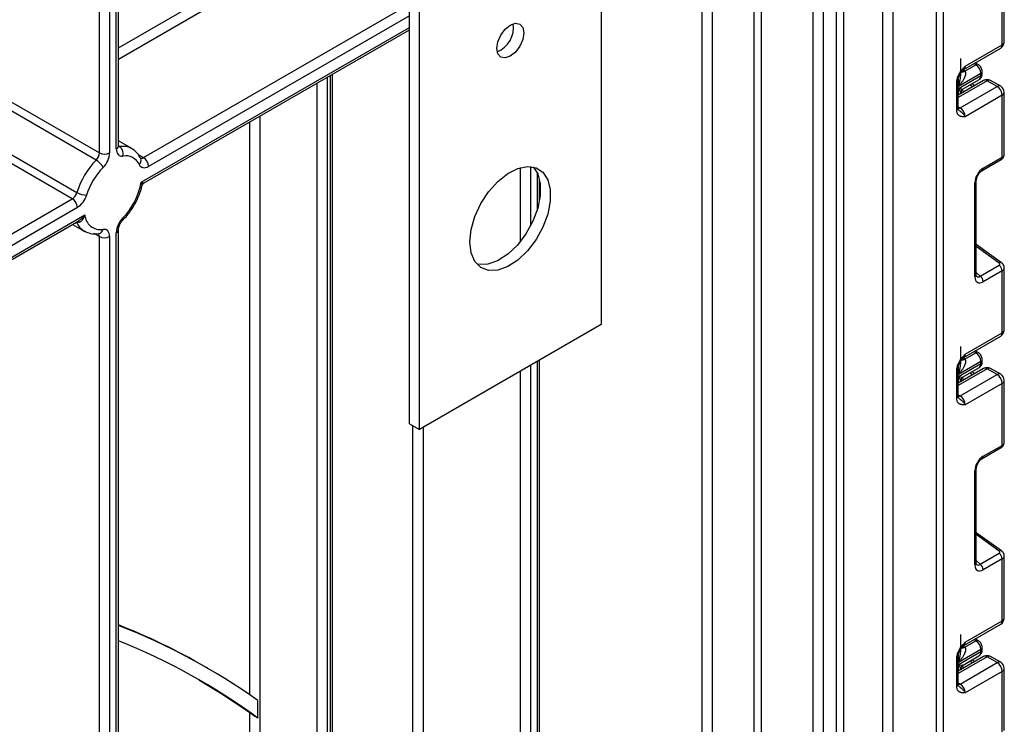
# Model space of a CAD drawing. Units: millimetres. Extents: x 7 to 419, y -29 to 291.
# Drawn here: x 371 to 392, y 165 to 179 of the extents above; entities that cross this region are included whole.
import ezdxf

# ---------------------------------------------------------------- set-up
doc = ezdxf.new("R2010")
doc.units = ezdxf.units.MM

msp = doc.modelspace()

# ---------------------------------------------------------------- linework, layer by layer
at = {"color": 1, "linetype": 'Continuous', "lineweight": 25}
for p, q in [((390.237202, 111.613002), (390.237202, 203.188293)), ((390.378624, 203.269934), (390.378624, 111.613002)), ((372.849447, 193.150555), (372.849447, 176.638333)), ((372.990868, 176.719973), (372.990868, 193.232196)), ((372.637315, 176.638333), (372.637315, 193.028094)), ((389.316549, 185.09098), (389.316549, 160.932797)), ((389.104417, 160.932797), (389.104417, 184.968519)), ((388.277102, 184.49092), (388.277102, 160.455199)), ((388.135681, 160.455199), (388.135681, 184.409279)), ((387.642121, 160.617664), (387.642121, 184.124353)), ((387.854253, 184.246814), (387.854253, 160.617664)), ((386.546105, 183.491636), (386.546105, 159.984948)), ((386.404684, 159.984948), (386.404684, 183.409996)), ((385.5208, 182.899741), (385.5208, 160.495203)), ((385.308668, 160.495203), (385.308668, 182.777279)), ((373.034802, 178.844897), (375.798082, 180.440104)), ((375.904148, 180.256393), (373.034802, 178.599954)), ((373.562423, 176.53696), (379.153, 179.764332)), ((379.153, 179.519389), (373.668489, 176.353248)), ((373.511765, 176.017811), (379.153, 179.274427)), ((391.062178, 178.490082), (391.020652, 178.513636)), ((377.495138, 156.810022), (377.495138, 178.266624)), ((390.792613, 178.375919), (390.816665, 178.362276)), ((377.212295, 156.769202), (377.212295, 178.103343)), ((377.424428, 178.225804), (377.424428, 156.769202)), ((391.297863, 178.152767), (390.690756, 177.802292)), ((390.695408, 178.032344), (390.695408, 178.191612)), ((390.994763, 178.028511), (390.934988, 178.061814)), ((390.695113, 177.855526), (390.695113, 177.990989)), ((390.765681, 177.955601), (390.817987, 177.92646)), ((390.690756, 177.605193), (390.732177, 177.581281)), ((375.798082, 165.246938), (375.798082, 177.286935)), ((376.010214, 177.409396), (376.010214, 154.030281)), ((373.034802, 176.782105), (373.060041, 176.767534)), ((373.451352, 176.60108), (373.562423, 176.53696)), ((381.490292, 174.779747), (381.490292, 176.328403)), ((381.702424, 176.349284), (381.702424, 175.10516)), ((381.843845, 175.448579), (381.843845, 176.211118)), ((372.155392, 175.182812), (372.154316, 175.183434)), ((372.637315, 174.877556), (372.525328, 174.942204)), ((391.553967, 174.320973), (391.072331, 174.667305)), ((391.072331, 174.121346), (391.156408, 174.045633)), ((391.062178, 172.436793), (391.020652, 172.460347)), ((381.843845, 155.882497), (381.843845, 172.253439)), ((390.792613, 172.32263), (390.816665, 172.308987)), ((381.490292, 154.984315), (381.490292, 172.049337)), ((381.702424, 172.171799), (381.702424, 154.984315)), ((391.297863, 172.099478), (390.690756, 171.749002)), ((390.695408, 171.979055), (390.695408, 172.138323)), ((390.695113, 171.802237), (390.695113, 171.9377)), ((390.765681, 171.902312), (390.817987, 171.873171)), ((390.994763, 171.975222), (390.934988, 172.008524)), ((390.690756, 171.551904), (390.732177, 171.527992)), ((379.22755, 161.925412), (379.22755, 170.901934)), ((379.439682, 170.865546), (379.439682, 156.168107)), ((391.553967, 168.267684), (391.072331, 168.614016)), ((391.072331, 168.068057), (391.156408, 167.992344)), ((390.792613, 166.269341), (390.816665, 166.255698)), ((391.062178, 166.383504), (391.020652, 166.407057)), ((391.297863, 166.046189), (390.690756, 165.695713)), ((390.695408, 165.925766), (390.695408, 166.085034)), ((390.695113, 165.748948), (390.695113, 165.884411)), ((390.765681, 165.849022), (390.817987, 165.819881)), ((390.994763, 165.921932), (390.934988, 165.955235)), ((390.690756, 165.498615), (390.732177, 165.474703))]:
    msp.add_line(p, q, dxfattribs=at)
at = {"color": 7, "linetype": 'Continuous', "lineweight": 25}
for p, q in [((383.183509, 199.116282), (383.183509, 173.026811)), ((379.365132, 170.822509), (379.365132, 196.911981)), ((379.153, 170.94497), (379.153, 196.789519)), ((373.034802, 176.781204), (373.034802, 193.257559)), ((391.616061, 178.908097), (391.616061, 180.211538)), ((391.659995, 178.969328), (391.659995, 180.274237)), ((373.577348, 176.004933), (379.153, 179.223688)), ((390.838243, 178.459073), (391.616061, 178.908097)), ((390.807171, 178.390396), (391.584989, 178.83942)), ((390.745199, 178.291082), (390.745199, 178.620351)), ((390.828524, 178.355197), (391.062178, 178.490082)), ((391.112132, 178.495057), (391.049756, 178.530437)), ((377.539072, 156.871253), (377.539072, 178.291987)), ((390.695113, 177.990989), (391.169169, 178.264656)), ((391.169169, 178.305841), (390.695408, 178.032344)), ((390.795856, 178.381643), (390.7938, 178.379074)), ((391.169169, 178.264656), (391.169169, 178.305841)), ((391.198458, 178.305476), (391.198458, 178.346661)), ((390.661466, 177.537055), (390.661466, 178.115486)), ((391.222869, 178.160193), (390.690756, 177.853011)), ((390.690756, 177.577875), (390.690756, 178.156306)), ((390.794615, 177.980778), (391.12774, 178.173087)), ((391.038141, 178.053552), (390.978366, 178.086855)), ((391.509995, 178.030306), (391.297863, 178.152767)), ((391.584989, 178.037732), (391.372856, 178.160193)), ((390.732177, 177.581281), (391.509995, 178.030306)), ((390.744905, 177.894655), (390.744905, 177.884271)), ((390.792932, 177.979995), (390.794586, 177.980828)), ((391.616061, 177.846594), (390.838243, 177.39757)), ((391.616061, 176.543153), (391.616061, 177.846594)), ((391.659995, 176.602916), (391.659995, 177.907825)), ((372.568141, 176.483566), (370.517531, 177.667358)), ((370.586705, 177.822124), (372.637315, 176.638333)), ((390.697414, 177.542406), (390.700365, 177.539687)), ((372.06576, 175.672955), (370.01515, 176.856747)), ((370.112759, 176.987648), (372.163368, 175.803857)), ((373.314051, 176.726044), (373.034802, 176.887251)), ((391.197786, 176.267863), (391.595346, 176.497369)), ((391.218501, 176.313647), (391.616061, 176.543153)), ((381.887779, 175.628923), (381.887779, 176.081499)), ((391.043042, 174.030065), (391.043042, 176.009743)), ((391.072331, 174.070886), (391.072331, 176.050563)), ((363.246937, 170.581957), (372.06576, 175.672955)), ((372.171826, 175.489243), (363.353003, 170.398245)), ((363.32193, 170.084606), (372.200804, 175.210271)), ((363.353003, 170.153283), (372.328549, 175.334755)), ((372.200792, 175.210292), (372.203832, 175.212105)), ((372.070105, 175.13482), (372.314132, 174.993946)), ((372.627122, 174.940222), (372.626406, 174.940284)), ((372.990868, 162.962884), (372.990868, 174.959196)), ((373.034802, 163.024115), (373.034802, 175.020427)), ((372.637315, 162.881243), (372.637315, 174.877556)), ((372.849447, 174.877556), (372.849447, 162.881243)), ((391.603731, 174.326091), (391.072331, 174.708207)), ((391.156408, 174.045633), (391.553967, 174.27514)), ((391.616061, 174.158248), (391.218501, 173.928742)), ((391.616061, 172.854808), (391.616061, 174.158248)), ((391.659995, 172.916038), (391.659995, 174.220947)), ((383.183509, 173.026811), (379.365132, 170.822509)), ((390.807171, 172.337107), (391.584989, 172.786131)), ((390.838243, 172.405783), (391.616061, 172.854808)), ((390.745199, 172.237793), (390.745199, 172.567062)), ((391.112132, 172.441768), (391.049756, 172.477148)), ((381.887779, 155.943727), (381.887779, 172.278802)), ((391.169169, 172.252552), (390.695408, 171.979055)), ((390.795856, 172.328353), (390.7938, 172.325785)), ((390.828524, 172.301908), (391.062178, 172.436793)), ((391.169169, 172.211367), (391.169169, 172.252552)), ((391.198458, 172.252187), (391.198458, 172.293372)), ((390.661466, 171.483765), (390.661466, 172.062196)), ((391.222869, 172.106904), (390.690756, 171.799722)), ((390.690756, 171.524586), (390.690756, 172.103017)), ((390.695113, 171.9377), (391.169169, 172.211367)), ((390.794615, 171.927489), (391.12774, 172.119798)), ((391.038141, 172.000263), (390.978366, 172.033566)), ((391.509995, 171.977017), (391.297863, 172.099478)), ((391.584989, 171.984443), (391.372856, 172.106904)), ((390.732177, 171.527992), (391.509995, 171.977017)), ((390.744905, 171.841365), (390.744905, 171.830981)), ((390.792932, 171.926706), (390.794586, 171.927538)), ((391.659995, 170.549627), (391.659995, 171.854535)), ((391.616061, 171.793305), (390.838243, 171.34428)), ((391.616061, 170.489864), (391.616061, 171.793305)), ((390.6974, 171.489112), (390.70031, 171.486376)), ((379.153, 170.94497), (379.365132, 170.822509)), ((391.197786, 170.214573), (391.595346, 170.44408)), ((391.218501, 170.260358), (391.616061, 170.489864)), ((391.072331, 168.017597), (391.072331, 169.997274)), ((391.043042, 167.976776), (391.043042, 169.956454)), ((391.603731, 168.272802), (391.072331, 168.654918)), ((391.156408, 167.992344), (391.553967, 168.22185)), ((391.616061, 168.104959), (391.218501, 167.875453)), ((391.616061, 166.801519), (391.616061, 168.104959)), ((391.659995, 166.862749), (391.659995, 168.167658)), ((390.807171, 166.283817), (391.584989, 166.732842)), ((390.838243, 166.352494), (391.616061, 166.801519)), ((390.745199, 166.184504), (390.745199, 166.513773)), ((390.795856, 166.275064), (390.7938, 166.272496)), ((390.828524, 166.248619), (391.062178, 166.383504)), ((391.112132, 166.388478), (391.049756, 166.423859)), ((391.198458, 166.198898), (391.198458, 166.240083)), ((391.222869, 166.053615), (390.690756, 165.746433)), ((390.690756, 165.471297), (390.690756, 166.049728)), ((390.695113, 165.884411), (391.169169, 166.158077)), ((391.169169, 166.199262), (390.695408, 165.925766)), ((390.794615, 165.8742), (391.12774, 166.066508)), ((391.169169, 166.158077), (391.169169, 166.199262)), ((391.509995, 165.923727), (391.297863, 166.046189)), ((391.584989, 165.931154), (391.372856, 166.053615)), ((374.91251, 165.804611), (374.841799, 165.845431)), ((390.661466, 165.430476), (390.661466, 166.008907)), ((390.732177, 165.474703), (391.509995, 165.923727)), ((390.792932, 165.873416), (390.794586, 165.874249)), ((391.038141, 165.946974), (390.978366, 165.980277)), ((390.744905, 165.788076), (390.744905, 165.777692)), ((391.616061, 165.740016), (390.838243, 165.290991)), ((391.616061, 164.436575), (391.616061, 165.740016)), ((391.659995, 164.496337), (391.659995, 165.801246)), ((390.6974, 165.435822), (390.70031, 165.433087)), ((375.968793, 164.760043), (375.968793, 165.128143)), ((375.798082, 154.030281), (375.798082, 164.873053))]:
    msp.add_line(p, q, dxfattribs=at)
at = {"color": 7, "linetype": 'Continuous', "lineweight": 25, "flags": 128}
for points in [[(380.991478, 178.832622), (381.013008, 178.970041), (381.07432, 179.111398), (381.166081, 179.235172), (381.27432, 179.32252), (381.38256, 179.360143), (381.47432, 179.342314), (381.535633, 179.271747), (381.557163, 179.159185), (381.535633, 179.021765), (381.47432, 178.880408), (381.38256, 178.756634), (381.27432, 178.669287), (381.166081, 178.631664), (381.07432, 178.649493), (381.013008, 178.72006), (380.991478, 178.832622)], [(372.990868, 176.719973), (372.993312, 176.684307), (373.000588, 176.652284), (373.012527, 176.624643), (373.028856, 176.60202), (373.049198, 176.584937), (373.073083, 176.573787), (373.099962, 176.568828), (373.129215, 176.570173)], [(373.473272, 176.389659), (373.487435, 176.36604), (373.505456, 176.347367), (373.526951, 176.334039), (373.55146, 176.326339), (373.578464, 176.324431), (373.607385, 176.328356), (373.637608, 176.338031), (373.668489, 176.353248)], [(380.425792, 174.766302), (380.45245, 175.025369), (380.53075, 175.298938), (380.65577, 175.569818), (380.819656, 175.820988), (381.012111, 176.036668), (381.221041, 176.203304), (381.433319, 176.310427), (381.635606, 176.351306), (381.815193, 176.323372), (381.960794, 176.22838), (382.063262, 176.072299), (382.116158, 175.864936), (382.116158, 175.619321), (382.063262, 175.350886), (381.960794, 175.076498), (381.815193, 174.813399), (381.635606, 174.578118), (381.433319, 174.385441), (381.221041, 174.247473), (381.012111, 174.172884), (380.819656, 174.166361), (380.65577, 174.228312), (380.53075, 174.354846), (380.45245, 174.538012), (380.425792, 174.766302)], [(381.758759, 176.340271), (381.85113, 176.19476), (381.904026, 175.987398), (381.904026, 175.741782), (381.85113, 175.473347), (381.748662, 175.19896), (381.603061, 174.93586), (381.423474, 174.70058), (381.221187, 174.507902), (381.008909, 174.369935), (380.799979, 174.295346), (380.607524, 174.288822), (380.57775, 174.294483)], [(372.849447, 174.877556), (372.847003, 174.913222), (372.839727, 174.945245), (372.827787, 174.972886), (372.811458, 174.995509), (372.791117, 175.012592), (372.767232, 175.023742), (372.740353, 175.028701), (372.7111, 175.027356)], [(374.727136, 165.565153), (375.246481, 165.247371), (375.798082, 164.873053)]]:
    msp.add_lwpolyline(points, dxfattribs=at)
at = {"color": 1, "linetype": 'Continuous', "lineweight": 25, "flags": 128}
for points in [[(390.732177, 177.581281), (390.711485, 177.571689), (390.691894, 177.567204)], [(373.060041, 176.767534), (373.045415, 176.766862), (373.034264, 176.768672)], [(373.129215, 175.268729), (373.134374, 175.251658), (373.135259, 175.237595), (373.131836, 175.227083), (373.129505, 175.224184)], [(390.732177, 171.527992), (390.711485, 171.5184), (390.691894, 171.513914)], [(390.732177, 165.474703), (390.711485, 165.465111), (390.691894, 165.460625)]]:
    msp.add_lwpolyline(points, dxfattribs=at)
at = {"color": 7, "linetype": 'Continuous', "lineweight": 25}
for centre, radius, start, end in [((380.795205, 179.272491), 0.548226, 291.7894162, 8.2159604), ((391.509995, 178.969328), 0.15, 299.9973117, 0), ((390.939191, 178.295476), 0.230211, 2.580549, 57.7081432), ((391.297863, 178.030286), 0.15, 60.0026883, 119.9973117), ((391.509995, 177.907825), 0.15, 0, 60.0026883), ((390.844816, 177.894612), 0.099911, 121.2852697, 179.9924036), ((390.844806, 177.89464), 0.099901, 121.3480561, 179.9916249), ((391.385778, 177.836115), 0.230521, 2.6054785, 57.3945217), ((390.607961, 177.38709), 0.230521, 2.6054785, 57.3945217), ((372.403167, 176.650144), 0.234445, 314.7228296, 357.1122303), ((372.743381, 176.843039), 0.230553, 242.6096722, 297.3903278), ((372.381152, 176.661955), 0.46889, 314.7228296, 357.1122303), ((372.956441, 176.62042), 0.179932, 343.7840959, 54.8461445), ((373.765283, 175.310281), 1.67623, 135.5766101, 162.8750791), ((372.38212, 176.168328), 0.366032, 26.0024758, 59.4552111), ((373.189063, 176.266101), 0.309906, 23.4967775, 101.1346525), ((373.438206, 176.342769), 0.230521, 2.6054785, 57.3945217), ((373.72867, 175.331507), 1.424796, 135.5766101, 162.8750791), ((372.14412, 176.244033), 1.386229, 315.2861583, 350.6077773), ((371.939064, 175.86927), 0.233648, 302.8370895, 343.7419826), ((372.363237, 176.155534), 0.404505, 240.3891676, 270.5391015), ((371.941543, 175.478764), 0.230521, 2.6054785, 57.3945217), ((371.918433, 175.881873), 0.467296, 302.8370895, 343.7419826), ((372.658349, 175.353446), 0.330329, 183.2436032, 279.188992), ((373.459162, 174.935574), 0.46889, 134.7228296, 177.1122303), ((372.743381, 175.082262), 0.230553, 242.6096722, 297.3903278), ((391.460381, 174.150488), 0.155873, 2.8536947, 53.1012942), ((391.062821, 173.920982), 0.155873, 2.8536947, 53.1012942), ((391.509995, 172.916038), 0.15, 299.9973117, 0), ((390.939191, 172.242187), 0.230211, 2.580549, 57.7081432), ((391.297863, 171.976997), 0.15, 60.0026883, 119.9973117), ((390.844816, 171.841323), 0.099911, 121.2852697, 179.9924036), ((390.844806, 171.841351), 0.099901, 121.3480561, 179.9916249), ((391.385778, 171.782826), 0.230521, 2.6054785, 57.3945217), ((391.509995, 171.854535), 0.15, 0, 60.0026883), ((390.607961, 171.333801), 0.230521, 2.6054785, 57.3945217), ((391.460381, 168.097199), 0.155873, 2.8536947, 53.1012942), ((391.062821, 167.867693), 0.155873, 2.8536947, 53.1012942), ((391.509995, 166.862749), 0.15, 299.9973117, 0), ((368.002486, 153.993192), 13.683997, 60.0129826, 68.4229624), ((368.082294, 153.973823), 13.660736, 54.7383373, 68.7439795), ((367.986714, 153.808202), 13.551989, 53.9141463, 68.1302449), ((390.939191, 166.188897), 0.230211, 2.580549, 57.7081432), ((391.297863, 165.923707), 0.15, 60.0026883, 119.9973117), ((390.844816, 165.788033), 0.099911, 121.2852697, 179.9924036), ((390.844806, 165.788062), 0.099901, 121.3480561, 179.9916249), ((391.385778, 165.729536), 0.230521, 2.6054785, 57.3945217), ((391.509995, 165.801246), 0.15, 0, 60.0026883), ((390.607961, 165.280512), 0.230521, 2.6054785, 57.3945217)]:
    msp.add_arc(centre, radius, start, end, dxfattribs=at)
at = {"color": 1, "linetype": 'Continuous', "lineweight": 25}
for centre, radius, start, end in [((391.54256, 178.899984), 0.073947, 305.0133328, 6.2988476), ((391.584926, 178.976814), 0.075441, 294.3746583, 354.3052007), ((390.76728, 178.449896), 0.071554, 302.9255856, 7.3682775), ((391.091587, 178.448712), 0.050758, 66.8425713, 125.4080589), ((390.764699, 178.438142), 0.091957, 257.7575819, 304.4101962), ((390.773763, 178.450537), 0.109948, 266.0616746, 299.8720402), ((391.071074, 178.253882), 0.098685, 305.0442195, 6.2679608), ((391.148412, 178.351653), 0.050296, 294.3752558, 354.2983451), ((391.148413, 178.310467), 0.050294, 294.3746583, 354.3052007), ((390.643172, 178.159449), 0.047618, 292.5937627, 357.4084542), ((391.253925, 178.091435), 0.075447, 54.3824225, 114.307119), ((391.341801, 178.091435), 0.075447, 65.692881, 125.6175775), ((391.553933, 177.968974), 0.075447, 65.692881, 125.6175775), ((391.584926, 177.915311), 0.075441, 294.3746583, 354.3052007), ((390.64071, 177.582866), 0.050294, 294.3746583, 354.3052007), ((372.959733, 176.78869), 0.075441, 294.3746583, 354.3052007), ((373.129193, 176.392236), 0.381616, 61.3732804, 100.4401273), ((373.397027, 176.473818), 0.11356, 312.1753632, 20.9917759), ((373.518744, 176.59675), 0.074045, 244.1089561, 306.1492189), ((391.567753, 176.537431), 0.048645, 304.5567345, 6.7554459), ((391.170086, 176.307948), 0.048749, 304.9941834, 6.7129484), ((391.02387, 176.05441), 0.048607, 293.2294405, 355.5477976), ((372.511733, 175.321239), 0.382283, 201.2294534, 239.1344519), ((372.550068, 174.882259), 0.087374, 356.9140017, 36.7497217), ((372.60375, 175.046787), 0.109095, 282.3416802, 349.7401328), ((372.959703, 175.027948), 0.075486, 294.3842873, 354.1947945), ((391.582636, 174.286727), 0.044662, 61.8288063, 129.9338242), ((391.023852, 174.074752), 0.048633, 293.2398721, 355.4399869), ((391.584926, 172.923524), 0.075441, 294.3746583, 354.3052007), ((391.54256, 172.846695), 0.073947, 305.0133329, 6.2988475), ((390.764699, 172.384853), 0.091957, 257.7575819, 304.4101962), ((390.773763, 172.397248), 0.109948, 266.0616746, 299.8720402), ((390.76728, 172.396607), 0.071554, 302.9255856, 7.3682775), ((391.091587, 172.395422), 0.050758, 66.8425713, 125.4080589), ((391.148412, 172.298364), 0.050296, 294.3752558, 354.2983451), ((391.148413, 172.257178), 0.050294, 294.3746583, 354.3052007), ((390.643172, 172.10616), 0.047618, 292.5937627, 357.4084542), ((391.071074, 172.200592), 0.098685, 305.0442195, 6.2679608), ((391.253925, 172.038146), 0.075447, 54.3824225, 114.307119), ((391.341801, 172.038146), 0.075447, 65.692881, 125.6175775), ((391.553933, 171.915684), 0.075447, 65.692881, 125.6175775), ((391.584926, 171.862021), 0.075441, 294.3746583, 354.3052007), ((390.64071, 171.529576), 0.050294, 294.3746583, 354.3052007), ((391.567753, 170.484142), 0.048645, 304.5567345, 6.7554459), ((391.170086, 170.254659), 0.048749, 304.9941834, 6.7129484), ((391.02387, 170.001121), 0.048607, 293.2294405, 355.5477976), ((391.582636, 168.233437), 0.044662, 61.8288063, 129.9338242), ((391.023852, 168.021463), 0.048633, 293.2398721, 355.4399869), ((391.584926, 166.870235), 0.075441, 294.3746583, 354.3052007), ((391.54256, 166.793406), 0.073947, 305.0133328, 6.2988476), ((390.764699, 166.331563), 0.091957, 257.7575819, 304.4101962), ((390.773763, 166.343959), 0.109948, 266.0616746, 299.8720402), ((390.76728, 166.343318), 0.071554, 302.9255856, 7.3682775), ((391.091587, 166.342133), 0.050758, 66.8425713, 125.4080589), ((391.148412, 166.245075), 0.050296, 294.3752558, 354.2983451), ((390.643172, 166.05287), 0.047618, 292.5937627, 357.4084542), ((391.071074, 166.147303), 0.098685, 305.0442195, 6.2679609), ((391.148413, 166.203888), 0.050294, 294.3746583, 354.3052007), ((391.253925, 165.984856), 0.075447, 54.3824225, 114.307119), ((391.341801, 165.984856), 0.075447, 65.692881, 125.6175775), ((391.553933, 165.862395), 0.075447, 65.692881, 125.6175775), ((391.584926, 165.808732), 0.075441, 294.3746583, 354.3052007), ((390.64071, 165.476287), 0.050294, 294.3746583, 354.3052007)]:
    msp.add_arc(centre, radius, start, end, dxfattribs=at)
at = {"color": 7, "linetype": 'Continuous', "lineweight": 25}
for centre, major_axis, ratio, start_param, end_param in [((390.576248, 178.223487), (0.339997, 0.002547), 0.572227378, 0.730479081, 0.781111031), ((390.844905, 178.240744), (0.056728, 0.261234), 0.16159307, 3.244916728, 3.246965563), ((391.221146, 176.109506), (0.124989, 0.216512), 0.586021532, 0.792740762, 2.348684406), ((391.518612, 174.300563), (0.049848, -0.006057), 0.642645436, 5.575715337, 7.146511663), ((391.221146, 174.135937), (0.126861, 0.219752), 0.568868941, 2.363541921, 3.919485565), ((390.576248, 172.170198), (0.339997, 0.002547), 0.572227378, 0.730479081, 0.781111031), ((390.844905, 172.187455), (0.056728, 0.261234), 0.16159307, 3.244916728, 3.246965563), ((391.221146, 170.056217), (0.124989, 0.216512), 0.586021532, 0.792740762, 2.348684406), ((391.518612, 168.247274), (0.049848, -0.006057), 0.642645436, 5.575715337, 7.146511663), ((391.221146, 168.082648), (0.126861, 0.219752), 0.568868941, 2.363541921, 3.919485565), ((390.576248, 166.116909), (0.339997, 0.002547), 0.572227378, 0.730479081, 0.781111031), ((390.844905, 166.134165), (0.056728, 0.261234), 0.16159307, 3.244916728, 3.246965563)]:
    msp.add_ellipse(centre, major_axis=major_axis, ratio=ratio, start_param=start_param, end_param=end_param, dxfattribs=at)
at = {"color": 1, "linetype": 'Continuous', "lineweight": 25}
for centre, major_axis, ratio, start_param, end_param in [((391.509995, 176.599371), (0.149973, 0.005109), 0.553211201, 5.478944303, 6.264342466), ((391.509995, 174.224492), (0.149963, -0.005544), 0.600394371, 5.519979633, 6.299875932), ((391.150435, 174.176758), (0.059973, 0.144142), 0.551521997, 2.931064303, 3.847912987), ((391.509995, 170.546082), (0.149973, 0.005109), 0.553211201, 5.478944303, 6.264342466), ((391.509995, 168.171203), (0.149963, -0.005544), 0.600394371, 5.519979633, 6.299875932), ((391.150435, 168.123469), (0.059973, 0.144142), 0.551521997, 2.931064303, 3.847912987)]:
    msp.add_ellipse(centre, major_axis=major_axis, ratio=ratio, start_param=start_param, end_param=end_param, dxfattribs=at)
at = {"color": 7, "linetype": 'Continuous', "lineweight": 25}
for points, knots in [([(390.661466, 178.115486), (390.663025, 178.137087), (390.66638, 178.183595), (390.694516, 178.263221), (390.737098, 178.33841), (390.784778, 178.400057), (390.81583, 178.43452), (390.832727, 178.453038), (390.835361, 178.45592), (390.837939, 178.45874), (390.838243, 178.459073)], [0, 0, 0, 0, 0.1839879511, 0.3961347412, 0.6189449233, 0.8058520471, 0.970289049, 0.970919424, 0.9965679481, 1, 1, 1, 1]), ([(391.198458, 178.346661), (391.197086, 178.361912), (391.194128, 178.394793), (391.169826, 178.444384), (391.139469, 178.478133), (391.117328, 178.49184), (391.112132, 178.495057)], [0, 0, 0, 0, 0.258373201, 0.557043262, 0.896039811, 1, 1, 1, 1]), ([(390.6915, 178.157448), (390.691308, 178.160894), (390.690546, 178.174504), (390.697927, 178.212984), (390.718149, 178.267663), (390.751575, 178.32685), (390.780279, 178.361282), (390.794592, 178.378451)], [0, 0, 0, 0, 0.066641075, 0.2631997632, 0.4848645208, 0.7431485512, 1, 1, 1, 1]), ([(390.828524, 178.355197), (390.829858, 178.354179), (390.833918, 178.35108), (390.838228, 178.345905), (390.842939, 178.337928), (390.847114, 178.326303), (390.848539, 178.312015), (390.847938, 178.298418), (390.846366, 178.285733), (390.843184, 178.270676), (390.838014, 178.253266), (390.831569, 178.23577), (390.824661, 178.219698), (390.817703, 178.205125), (390.808702, 178.187655), (390.796357, 178.165931), (390.780074, 178.140155), (390.763504, 178.116169), (390.747033, 178.09398), (390.730907, 178.073518), (390.714078, 178.053341), (390.702069, 178.039695), (390.695766, 178.032739), (390.695408, 178.032344)], [0, 0, 0, 0, 0.015476763, 0.047087149, 0.063235484, 0.103612179, 0.162944273, 0.193457766, 0.224125421, 0.273909636, 0.324011416, 0.374823328, 0.425793284, 0.46432481, 0.502897598, 0.580281829, 0.658366359, 0.736627128, 0.801311715, 0.866070961, 0.931042954, 0.996081694, 1, 1, 1, 1]), ([(390.796573, 178.381059), (390.798232, 178.383491), (390.800732, 178.38716), (390.805378, 178.388497), (390.806944, 178.388948)], [0, 0, 0, 0, 0.663153524, 1, 1, 1, 1]), ([(391.126297, 178.17487), (391.131872, 178.177363), (391.153207, 178.186902), (391.178246, 178.220081), (391.196019, 178.26298), (391.19771, 178.292437), (391.198458, 178.305476)], [0, 0, 0, 0, 0.115427163, 0.441725338, 0.752873326, 1, 1, 1, 1]), ([(390.744905, 177.894655), (390.742201, 177.906345), (390.736346, 177.931658), (390.711141, 177.969234), (390.695301, 177.990734), (390.695113, 177.990989)], [0, 0, 0, 0, 0.458891382, 0.993578411, 1, 1, 1, 1]), ([(390.695113, 177.990989), (390.695398, 177.990923), (390.720569, 177.985037), (390.76305, 177.976844), (390.783422, 177.978974), (390.792834, 177.979958)], [0, 0, 0, 0, 0.006112186, 0.540841056, 1, 1, 1, 1]), ([(390.838243, 177.39757), (390.837939, 177.397551), (390.835361, 177.397394), (390.832727, 177.397235), (390.823116, 177.396671), (390.80852, 177.395912), (390.788806, 177.395845), (390.773934, 177.396893), (390.763656, 177.398264), (390.753506, 177.400104), (390.740343, 177.403569), (390.727524, 177.40884), (390.717337, 177.414557), (390.707472, 177.42124), (390.696464, 177.431035), (390.68706, 177.442861), (390.68074, 177.453108), (390.674934, 177.464339), (390.669327, 177.478914), (390.665448, 177.494593), (390.663429, 177.506858), (390.661889, 177.519755), (390.661637, 177.530076), (390.661466, 177.537055)], [0, 0, 0, 0, 0.003423773, 0.029010428, 0.029639282, 0.111635326, 0.193703258, 0.255669956, 0.286705349, 0.317651913, 0.380382198, 0.453804433, 0.490716042, 0.527262099, 0.603391171, 0.673147995, 0.708270904, 0.742934807, 0.815857467, 0.876463176, 0.906948069, 0.937088009, 1, 1, 1, 1]), ([(390.697886, 177.542956), (390.696897, 177.543363), (390.695196, 177.544064), (390.689564, 177.571064), (390.691534, 177.591996), (390.692278, 177.599898)], [0, 0, 0, 0, 0.463681154, 0.797528324, 1, 1, 1, 1]), ([(373.036512, 176.760045), (373.036898, 176.759561), (373.039231, 176.756638), (373.03501, 176.765519), (373.03485, 176.777551), (373.034802, 176.781204)], [0, 0, 0, 0, 0.121377058, 0.733271293, 1, 1, 1, 1]), ([(373.503083, 176.51443), (373.485787, 176.545482), (373.442315, 176.62353), (373.37453, 176.699526), (373.317163, 176.721063), (373.309198, 176.724053)], [0, 0, 0, 0, 0.362653855, 0.91150354, 1, 1, 1, 1]), ([(391.595346, 176.497369), (391.609432, 176.507535), (391.634698, 176.52577), (391.656436, 176.564528), (391.658144, 176.590053), (391.658919, 176.601627)], [0, 0, 0, 0, 0.407790729, 0.731466575, 1, 1, 1, 1]), ([(391.072331, 176.050563), (391.073012, 176.061836), (391.074457, 176.085776), (391.088993, 176.133791), (391.114763, 176.184589), (391.149372, 176.230147), (391.179229, 176.256464), (391.193935, 176.265497), (391.197786, 176.267863)], [0, 0, 0, 0, 0.162264671, 0.344597886, 0.537685121, 0.735624644, 0.930764334, 1, 1, 1, 1]), ([(373.533362, 175.945018), (373.533496, 175.946516), (373.53468, 175.95973), (373.549161, 175.983963), (373.568158, 175.997965), (373.577462, 176.004822)], [0, 0, 0, 0, 0.061225243, 0.540250597, 1, 1, 1, 1]), ([(373.129516, 175.224195), (373.158861, 175.255361), (373.243345, 175.345082), (373.364293, 175.520406), (373.474291, 175.736585), (373.512672, 175.880368), (373.530435, 175.946909)], [0, 0, 0, 0, 0.156755069, 0.451281384, 0.746061017, 1, 1, 1, 1]), ([(372.328549, 175.334755), (372.328404, 175.33432), (372.32582, 175.326588), (372.320479, 175.311734), (372.31179, 175.290651), (372.302082, 175.270235), (372.293068, 175.253943), (372.285261, 175.241483), (372.279073, 175.232434), (372.272557, 175.223753), (372.265234, 175.214931), (372.257011, 175.206156), (372.247739, 175.197641), (372.237878, 175.190055), (372.22914, 175.184652), (372.22184, 175.180992), (372.215653, 175.17838), (372.20626, 175.175273), (372.195933, 175.17349), (372.185563, 175.173482), (372.175306, 175.174692), (372.16514, 175.17762), (372.157858, 175.181499), (372.155392, 175.182812)], [0, 0, 0, 0, 0.0046665554, 0.0829195573, 0.1614415046, 0.2409280218, 0.3208182419, 0.3610524886, 0.4013605352, 0.4419193385, 0.4825759758, 0.5316237459, 0.5809082947, 0.6310634553, 0.6815895928, 0.7074672242, 0.7334142272, 0.7665862829, 0.8338836803, 0.8681320213, 0.9004062826, 0.9662728306, 1, 1, 1, 1]), ([(373.034802, 175.020427), (373.035368, 175.030794), (373.036558, 175.052572), (373.049585, 175.099986), (373.073769, 175.152409), (373.103075, 175.19595), (373.122647, 175.216858), (373.129516, 175.224195)], [0, 0, 0, 0, 0.18996682, 0.399067658, 0.62829347, 0.869555977, 1, 1, 1, 1]), ([(372.318479, 174.996622), (372.360437, 174.975292), (372.455263, 174.927086), (372.565604, 174.93552), (372.627122, 174.940222)], [0, 0, 0, 0, 0.442477748, 1, 1, 1, 1]), ([(391.658956, 174.219902), (391.659309, 174.222075), (391.662024, 174.238829), (391.651566, 174.269618), (391.631397, 174.303536), (391.612153, 174.319225), (391.603731, 174.326091)], [0, 0, 0, 0, 0.052814398, 0.407169853, 0.740546572, 1, 1, 1, 1]), ([(391.075779, 174.04258), (391.076309, 174.041954), (391.077757, 174.040249), (391.072779, 174.052709), (391.072437, 174.06658), (391.072331, 174.070886)], [0, 0, 0, 0, 0.285194289, 0.778135826, 1, 1, 1, 1]), ([(390.661466, 172.062196), (390.663025, 172.083797), (390.66638, 172.130305), (390.694516, 172.209932), (390.737098, 172.285121), (390.784778, 172.346768), (390.81583, 172.381231), (390.832727, 172.399749), (390.835361, 172.402631), (390.837939, 172.405451), (390.838243, 172.405783)], [0, 0, 0, 0, 0.183987951, 0.396134741, 0.618944923, 0.805852047, 0.970289049, 0.970919424, 0.996567948, 1, 1, 1, 1]), ([(390.6915, 172.104159), (390.691308, 172.107605), (390.690546, 172.121214), (390.697927, 172.159695), (390.718149, 172.214374), (390.751575, 172.27356), (390.780279, 172.307993), (390.794592, 172.325162)], [0, 0, 0, 0, 0.066641075, 0.263199763, 0.484864521, 0.743148551, 1, 1, 1, 1]), ([(390.828524, 172.301908), (390.831131, 172.299767), (390.836411, 172.295431), (390.841173, 172.28799), (390.84425, 172.280998), (390.847329, 172.270818), (390.84854, 172.258725), (390.847938, 172.245129), (390.846366, 172.232444), (390.843184, 172.217387), (390.838014, 172.199977), (390.831569, 172.182481), (390.824661, 172.166409), (390.817703, 172.151835), (390.808702, 172.134366), (390.796357, 172.112641), (390.780074, 172.086866), (390.763504, 172.06288), (390.747033, 172.040691), (390.730907, 172.020229), (390.714078, 172.000051), (390.702069, 171.986406), (390.695766, 171.97945), (390.695408, 171.979055)], [0, 0, 0, 0, 0.031195923, 0.063203185, 0.083328977, 0.103618903, 0.162950552, 0.193463815, 0.224131241, 0.273915082, 0.324016486, 0.374828017, 0.42579759, 0.464328828, 0.502901327, 0.580284978, 0.658368921, 0.736629103, 0.801313206, 0.866071966, 0.931043472, 0.996081724, 1, 1, 1, 1]), ([(390.796573, 172.32777), (390.798232, 172.330202), (390.800732, 172.33387), (390.805378, 172.335208), (390.806944, 172.335659)], [0, 0, 0, 0, 0.663153524, 1, 1, 1, 1]), ([(391.198458, 172.293372), (391.197086, 172.308623), (391.194128, 172.341504), (391.169826, 172.391095), (391.139469, 172.424843), (391.117328, 172.438551), (391.112132, 172.441768)], [0, 0, 0, 0, 0.258373201, 0.557043262, 0.896039811, 1, 1, 1, 1]), ([(391.126297, 172.121581), (391.131872, 172.124073), (391.153207, 172.133613), (391.178246, 172.166792), (391.196019, 172.209691), (391.19771, 172.239148), (391.198458, 172.252187)], [0, 0, 0, 0, 0.115427163, 0.441725338, 0.752873326, 1, 1, 1, 1]), ([(390.744905, 171.841365), (390.742201, 171.853056), (390.736346, 171.878369), (390.711141, 171.915944), (390.695301, 171.937445), (390.695113, 171.9377)], [0, 0, 0, 0, 0.458891382, 0.993578411, 1, 1, 1, 1]), ([(390.695113, 171.9377), (390.695398, 171.937633), (390.720569, 171.931748), (390.76305, 171.923555), (390.783422, 171.925684), (390.792834, 171.926668)], [0, 0, 0, 0, 0.006112186, 0.540841056, 1, 1, 1, 1]), ([(390.838243, 171.34428), (390.837939, 171.344262), (390.835361, 171.344105), (390.832727, 171.343945), (390.823116, 171.343382), (390.80852, 171.342623), (390.788806, 171.342556), (390.773934, 171.343603), (390.763656, 171.344975), (390.753506, 171.346815), (390.740343, 171.35028), (390.727524, 171.355551), (390.717337, 171.361268), (390.707472, 171.367951), (390.696464, 171.377746), (390.68706, 171.389572), (390.68074, 171.399819), (390.674934, 171.411049), (390.669327, 171.425625), (390.665448, 171.441304), (390.663429, 171.453569), (390.661889, 171.466466), (390.661637, 171.476787), (390.661466, 171.483765)], [0, 0, 0, 0, 0.003423773, 0.029010428, 0.029639282, 0.111635326, 0.193703258, 0.255669956, 0.286705349, 0.317651913, 0.380382198, 0.453804433, 0.490716042, 0.527262099, 0.603391171, 0.673147995, 0.708270904, 0.742934807, 0.815857467, 0.876463176, 0.906948069, 0.937088009, 1, 1, 1, 1]), ([(390.697887, 171.489666), (390.696898, 171.490073), (390.695197, 171.490774), (390.689564, 171.517775), (390.691534, 171.538707), (390.692278, 171.546609)], [0, 0, 0, 0, 0.4637040854, 0.797536981, 1, 1, 1, 1]), ([(391.595346, 170.44408), (391.609432, 170.454246), (391.634698, 170.472481), (391.656436, 170.511239), (391.658144, 170.536764), (391.658919, 170.548338)], [0, 0, 0, 0, 0.407790729, 0.731466575, 1, 1, 1, 1]), ([(391.072331, 169.997274), (391.073012, 170.008547), (391.074457, 170.032487), (391.088993, 170.080502), (391.114763, 170.1313), (391.149372, 170.176857), (391.179229, 170.203175), (391.193935, 170.212208), (391.197786, 170.214573)], [0, 0, 0, 0, 0.1622646712, 0.3445978858, 0.5376851214, 0.7356246444, 0.9307643341, 1, 1, 1, 1]), ([(391.658956, 168.166613), (391.659309, 168.168786), (391.662024, 168.18554), (391.651566, 168.216329), (391.631397, 168.250246), (391.612153, 168.265936), (391.603731, 168.272802)], [0, 0, 0, 0, 0.052814398, 0.407169853, 0.740546572, 1, 1, 1, 1]), ([(391.075779, 167.989291), (391.076309, 167.988665), (391.077757, 167.986959), (391.072779, 167.99942), (391.072437, 168.013291), (391.072331, 168.017597)], [0, 0, 0, 0, 0.285194289, 0.778135826, 1, 1, 1, 1]), ([(390.661466, 166.008907), (390.663025, 166.030508), (390.66638, 166.077016), (390.694516, 166.156643), (390.737098, 166.231831), (390.784778, 166.293478), (390.81583, 166.327941), (390.832727, 166.34646), (390.835361, 166.349341), (390.837939, 166.352161), (390.838243, 166.352494)], [0, 0, 0, 0, 0.183987951, 0.396134741, 0.618944923, 0.805852047, 0.970289049, 0.970919424, 0.996567948, 1, 1, 1, 1]), ([(390.6915, 166.05087), (390.691308, 166.054316), (390.690546, 166.067925), (390.697927, 166.106405), (390.718149, 166.161085), (390.751575, 166.220271), (390.780279, 166.254704), (390.794592, 166.271872)], [0, 0, 0, 0, 0.066641075, 0.263199763, 0.484864521, 0.743148551, 1, 1, 1, 1]), ([(390.828524, 166.248619), (390.831131, 166.246478), (390.836411, 166.242142), (390.841173, 166.234701), (390.84425, 166.227709), (390.847329, 166.217529), (390.84854, 166.205435), (390.847938, 166.191839), (390.846366, 166.179155), (390.843184, 166.164098), (390.838014, 166.146688), (390.831569, 166.129191), (390.824661, 166.11312), (390.817703, 166.098546), (390.808702, 166.081076), (390.796357, 166.059352), (390.780074, 166.033576), (390.763504, 166.009591), (390.747033, 165.987402), (390.730907, 165.966939), (390.714078, 165.946762), (390.702069, 165.933117), (390.695766, 165.926161), (390.695408, 165.925766)], [0, 0, 0, 0, 0.031195923, 0.063203185, 0.083328977, 0.103618903, 0.162950552, 0.193463815, 0.224131241, 0.273915082, 0.324016486, 0.374828017, 0.42579759, 0.464328828, 0.502901327, 0.580284978, 0.658368921, 0.736629103, 0.801313206, 0.866071966, 0.931043472, 0.996081724, 1, 1, 1, 1]), ([(390.796573, 166.27448), (390.798232, 166.276913), (390.800732, 166.280581), (390.805378, 166.281919), (390.806944, 166.28237)], [0, 0, 0, 0, 0.663153524, 1, 1, 1, 1]), ([(391.198458, 166.240083), (391.197086, 166.255334), (391.194128, 166.288215), (391.169826, 166.337805), (391.139469, 166.371554), (391.117328, 166.385261), (391.112132, 166.388478)], [0, 0, 0, 0, 0.258373201, 0.557043262, 0.896039811, 1, 1, 1, 1]), ([(391.126297, 166.068291), (391.131872, 166.070784), (391.153207, 166.080324), (391.178246, 166.113503), (391.196019, 166.156402), (391.19771, 166.185858), (391.198458, 166.198898)], [0, 0, 0, 0, 0.1154271626, 0.4417253378, 0.7528733261, 1, 1, 1, 1]), ([(390.695113, 165.884411), (390.695398, 165.884344), (390.720569, 165.878459), (390.76305, 165.870265), (390.783422, 165.872395), (390.792834, 165.873379)], [0, 0, 0, 0, 0.006112186, 0.540841056, 1, 1, 1, 1]), ([(390.744905, 165.788076), (390.742201, 165.799767), (390.736346, 165.82508), (390.711141, 165.862655), (390.695301, 165.884156), (390.695113, 165.884411)], [0, 0, 0, 0, 0.458891382, 0.993578411, 1, 1, 1, 1]), ([(390.838243, 165.290991), (390.837939, 165.290973), (390.835361, 165.290816), (390.832727, 165.290656), (390.823116, 165.290093), (390.80852, 165.289333), (390.788806, 165.289266), (390.773934, 165.290314), (390.763656, 165.291686), (390.753506, 165.293525), (390.740343, 165.296991), (390.727524, 165.302261), (390.717337, 165.307978), (390.707472, 165.314662), (390.696464, 165.324456), (390.68706, 165.336283), (390.68074, 165.34653), (390.674934, 165.35776), (390.669327, 165.372336), (390.665448, 165.388014), (390.663429, 165.40028), (390.661889, 165.413176), (390.661637, 165.423498), (390.661466, 165.430476)], [0, 0, 0, 0, 0.003423773, 0.029010428, 0.029639282, 0.111635326, 0.193703258, 0.255669956, 0.286705349, 0.317651913, 0.380382198, 0.453804433, 0.490716042, 0.527262099, 0.603391171, 0.673147995, 0.708270904, 0.742934807, 0.815857467, 0.876463176, 0.906948069, 0.937088009, 1, 1, 1, 1]), ([(390.697887, 165.436377), (390.696898, 165.436784), (390.695197, 165.437484), (390.689564, 165.464486), (390.691534, 165.485418), (390.692278, 165.49332)], [0, 0, 0, 0, 0.4637040782, 0.7975369738, 1, 1, 1, 1]), ([(375.798082, 164.873053), (375.802821, 164.869687), (375.825545, 164.853548), (375.868518, 164.824299), (375.924849, 164.787567), (375.955203, 164.768429), (375.968446, 164.760257), (375.968793, 164.760043)], [0, 0, 0, 0, 0.118547087, 0.568442408, 0.807931483, 0.994973222, 1, 1, 1, 1])]:
    msp.add_open_spline(points, degree=3, knots=knots, dxfattribs=at)
at = {"color": 1, "linetype": 'Continuous', "lineweight": 25}
for points, knots in [([(390.838243, 178.459073), (390.83813, 178.458716), (390.836579, 178.45384), (390.832673, 178.442776), (390.825566, 178.426417), (390.816136, 178.409223), (390.806257, 178.39423), (390.798976, 178.385418), (390.795856, 178.381643)], [0, 0, 0, 0, 0.0122235278, 0.1673249226, 0.3860791449, 0.6072231308, 0.831701161, 1, 1, 1, 1]), ([(390.695408, 178.032344), (390.695582, 178.032837), (390.698711, 178.041669), (390.704552, 178.058993), (390.71241, 178.084616), (390.719588, 178.110622), (390.726445, 178.138609), (390.732758, 178.168618), (390.738227, 178.200765), (390.742399, 178.233404), (390.74452, 178.262448), (390.745304, 178.281727), (390.745154, 178.28993), (390.745133, 178.291081)], [0, 0, 0, 0, 0.006045257, 0.108343498, 0.210760693, 0.313552738, 0.416479125, 0.538480245, 0.660772486, 0.784157322, 0.908036902, 0.987092075, 1, 1, 1, 1]), ([(390.700365, 177.539687), (390.704822, 177.535441), (390.715074, 177.525673), (390.729661, 177.514564), (390.742096, 177.504947), (390.755204, 177.494737), (390.772753, 177.480314), (390.787793, 177.466007), (390.798189, 177.455), (390.804755, 177.447622), (390.812078, 177.43868), (390.81885, 177.429664), (390.825081, 177.420584), (390.829779, 177.41304), (390.833237, 177.407049), (390.835668, 177.402606), (390.837297, 177.39946), (390.83813, 177.397796), (390.838243, 177.39757)], [0, 0, 0, 0, 0.093221419, 0.214447346, 0.263471559, 0.316179811, 0.448047215, 0.580332955, 0.609274641, 0.667234365, 0.725412199, 0.783402507, 0.842516429, 0.903219317, 0.933651715, 0.964385987, 0.995153694, 1, 1, 1, 1]), ([(373.53277, 175.946198), (373.532881, 175.946547), (373.533606, 175.948826), (373.533603, 175.953284), (373.533284, 175.959925), (373.53214, 175.967068), (373.530258, 175.974617), (373.527809, 175.982427), (373.524789, 175.990593), (373.521129, 175.99912), (373.516957, 176.007924), (373.513914, 176.013838), (373.51191, 176.017544), (373.511765, 176.017811)], [0, 0, 0, 0, 0.022106868, 0.144395, 0.226350605, 0.349854257, 0.46854189, 0.547909072, 0.667747109, 0.788253631, 0.869074377, 0.990544002, 1, 1, 1, 1]), ([(373.511765, 176.017811), (373.512039, 176.017743), (373.514677, 176.017081), (373.521886, 176.015279), (373.53058, 176.013131), (373.538602, 176.011192), (373.546121, 176.009412), (373.552934, 176.007866), (373.559054, 176.006581), (373.564746, 176.005478), (373.569564, 176.004724), (373.57313, 176.004425), (373.575395, 176.004426), (373.576781, 176.004592), (373.577228, 176.004909), (373.577327, 176.004979)], [0, 0, 0, 0, 0.007907913, 0.076233844, 0.213172468, 0.28180885, 0.348909466, 0.483469223, 0.550963103, 0.62105946, 0.761863661, 0.832643817, 0.889658081, 0.975441844, 1, 1, 1, 1]), ([(372.203832, 175.212105), (372.205235, 175.212933), (372.212642, 175.217303), (372.226664, 175.226983), (372.245466, 175.24183), (372.263983, 175.258679), (372.28134, 175.27635), (372.297618, 175.294645), (372.313137, 175.313753), (372.32324, 175.327306), (372.328275, 175.33437), (372.328549, 175.334755)], [0, 0, 0, 0, 0.028431246, 0.150051427, 0.293213006, 0.437574602, 0.574612427, 0.71232569, 0.851863942, 0.99192704, 1, 1, 1, 1]), ([(390.838243, 172.405783), (390.83813, 172.405427), (390.836579, 172.400551), (390.832673, 172.389487), (390.825566, 172.373128), (390.816136, 172.355934), (390.806257, 172.340941), (390.798976, 172.332129), (390.795856, 172.328353)], [0, 0, 0, 0, 0.012223528, 0.167324923, 0.386079145, 0.607223131, 0.831701161, 1, 1, 1, 1]), ([(390.695408, 171.979055), (390.695582, 171.979548), (390.698711, 171.98838), (390.704552, 172.005704), (390.71241, 172.031327), (390.719588, 172.057333), (390.726445, 172.08532), (390.732758, 172.115329), (390.738227, 172.147476), (390.742399, 172.180115), (390.74452, 172.209159), (390.745304, 172.228438), (390.745154, 172.236641), (390.745133, 172.237792)], [0, 0, 0, 0, 0.006045257, 0.108343498, 0.210760693, 0.313552738, 0.416479125, 0.538480245, 0.660772486, 0.784157322, 0.908036902, 0.987092075, 1, 1, 1, 1]), ([(390.70031, 171.486376), (390.7036, 171.483199), (390.712628, 171.474477), (390.727007, 171.463316), (390.740752, 171.452705), (390.755204, 171.441448), (390.772753, 171.427025), (390.787793, 171.412718), (390.798189, 171.401711), (390.804755, 171.394333), (390.812078, 171.385391), (390.81885, 171.376375), (390.825081, 171.367295), (390.829779, 171.359751), (390.833237, 171.35376), (390.835668, 171.349317), (390.837297, 171.346171), (390.83813, 171.344507), (390.838243, 171.34428)], [0, 0, 0, 0, 0.069409638, 0.190527254, 0.263499595, 0.316205841, 0.448068225, 0.58034893, 0.609289514, 0.667247032, 0.725422652, 0.783410752, 0.842522423, 0.903223001, 0.933654241, 0.964387342, 0.995153878, 1, 1, 1, 1]), ([(390.838243, 166.352494), (390.83813, 166.352138), (390.836579, 166.347262), (390.832673, 166.336198), (390.825566, 166.319839), (390.816136, 166.302644), (390.806257, 166.287651), (390.798976, 166.27884), (390.795856, 166.275064)], [0, 0, 0, 0, 0.012223528, 0.167324923, 0.386079145, 0.607223131, 0.831701161, 1, 1, 1, 1]), ([(390.695408, 165.925766), (390.695582, 165.926258), (390.698711, 165.935091), (390.704552, 165.952414), (390.71241, 165.978037), (390.719588, 166.004043), (390.726445, 166.032031), (390.732758, 166.06204), (390.738227, 166.094187), (390.742399, 166.126826), (390.74452, 166.155869), (390.745304, 166.175149), (390.745154, 166.183352), (390.745133, 166.184503)], [0, 0, 0, 0, 0.006045257, 0.108343498, 0.210760693, 0.313552738, 0.416479125, 0.538480245, 0.660772486, 0.784157322, 0.908036902, 0.987092075, 1, 1, 1, 1]), ([(390.70031, 165.433087), (390.7036, 165.42991), (390.712628, 165.421188), (390.727007, 165.410027), (390.740752, 165.399415), (390.755204, 165.388158), (390.772753, 165.373735), (390.787793, 165.359429), (390.798189, 165.348422), (390.804755, 165.341043), (390.812078, 165.332101), (390.81885, 165.323086), (390.825081, 165.314006), (390.829779, 165.306462), (390.833237, 165.300471), (390.835668, 165.296027), (390.837297, 165.292882), (390.83813, 165.291218), (390.838243, 165.290991)], [0, 0, 0, 0, 0.069409638, 0.190527254, 0.263499595, 0.316205841, 0.448068225, 0.58034893, 0.609289514, 0.667247032, 0.725422652, 0.783410752, 0.842522423, 0.903223001, 0.933654241, 0.964387342, 0.995153878, 1, 1, 1, 1])]:
    msp.add_open_spline(points, degree=3, knots=knots, dxfattribs=at)

doc.saveas('drawing.dxf')
